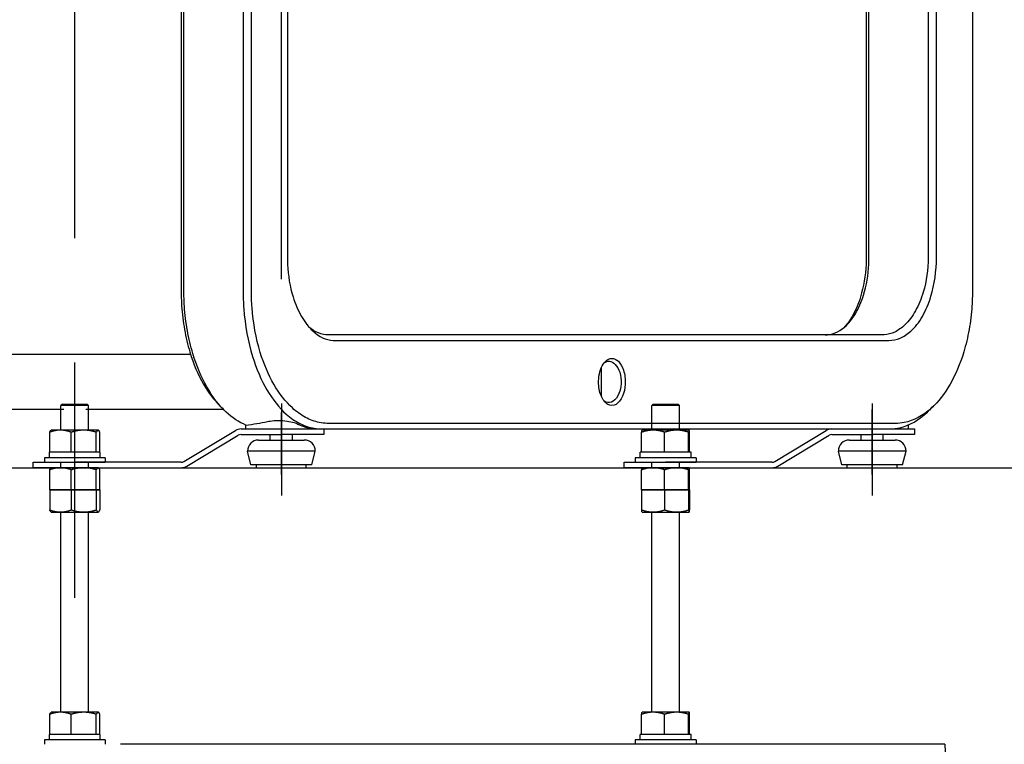
# Model space of a CAD drawing. Extents: x 0 to 4200, y 0 to 2970.
# Drawn here: x 2819 to 3056, y 694 to 868 of the extents above; entities that cross this region are included whole.
import ezdxf

# ---------------------------------------------------------------- set-up
doc = ezdxf.new("R2010")
doc.units = 0
doc.header["$LTSCALE"] = 3
doc.linetypes.add('CENTER', pattern=[50.8, 31.75, -6.35, 6.35, -6.35])
doc.layers.get('0').update_dxf_attribs({"linetype": 'CONTINUOUS'})
doc.layers.get('DEFPOINTS').update_dxf_attribs({"linetype": 'CONTINUOUS'})
for name, color, linetype in [('P001', 131, 'CONTINUOUS'), ('P019', 71, 'CONTINUOUS'), ('P020', 121, 'CONTINUOUS'), ('P_1CENTER', 2, 'CONTINUOUS'), ('P_2DIM', 6, 'CONTINUOUS'), ('P_7THICK', 7, 'CONTINUOUS')]:
    doc.layers.add(name, color=color, linetype=linetype)
doc.styles.add('BIGFONT', font='simplex.shx', dxfattribs={"bigfont": 'bigfont.shx'})
doc.dimstyles.new('DIMBIGFONT$0', dxfattribs={"dimtxt": 3, "dimasz": 1.2, "dimexe": 1.5, "dimexo": 3, "dimgap": 0.75, "dimtad": 1, "dimdec": 1, "dimdsep": 46, "dimtxsty": 'BIGFONT', "dimblk1": 'DOT', "dimblk2": 'DOT', "dimsah": 1, "dimcen": 0, "dimclrt": 230, "dimadec": 0, "dimazin": 0, "dimtfac": 0.6, "dimtdec": 1, "dimtofl": 0, "dimtmove": 2, "dimatfit": 3, "dimldrblk": 'DOT', "dimfxl": 0, "dimtvp": 1, "dimtolj": 1, "dimarcsym": 0})

# ---------------------------------------------------------------- blocks, each defined once
blk = doc.blocks.new('*D30')
at = {"layer": 'DEFPOINTS', "color": 0}
for p in [(2882.07, 876.51), (2832.28, 785.55), (2882.07, 775.66)]:
    blk.add_point(p, dxfattribs=at)
at = {"layer": 'P_2DIM', "color": 0, "lineweight": -2}
for p, q in [((2832.28, 815.55), (2832.28, 891.51)), ((2882.07, 805.66), (2882.07, 891.51)), ((2844.28, 876.51), (2870.07, 876.51))]:
    blk.add_line(p, q, dxfattribs=at)
at = {"layer": 'P_2DIM', "color": 0}
for points in [[(2844.28, 878.51), (2844.28, 874.51), (2832.28, 876.51)], [(2870.07, 878.51), (2870.07, 874.51), (2882.07, 876.51)]]:
    blk.add_solid(points, dxfattribs=at)
at = {"layer": 'P_2DIM', "color": 230, "insert": (2812.47, 915.05), "char_height": 30, "attachment_point": 5, "style": 'BIGFONT'}
blk.add_mtext('\\A1;(75)', dxfattribs=at)
blk = doc.blocks.new('_ClosedBlank')
at = {"color": 0, "linetype": 'ByBlock', "lineweight": -2}
for p, q in [((-1, 0.167), (0, 0)), ((-1, 0.167), (-1, -0.167)), ((0, 0), (-1, -0.167))]:
    blk.add_line(p, q, dxfattribs=at)
blk = doc.blocks.new('_DOT')
at = {"color": 0, "linetype": 'ByBlock'}
blk.add_line((-0.5, 0), (-1, 0), dxfattribs=at)
at = {"color": 0, "linetype": 'ByBlock', "const_width": 0.5}
blk.add_lwpolyline([(-0.25, 0, 1), (0.25, 0, 1)], format="xyb", close=True, dxfattribs=at)

msp = doc.modelspace()

# ---------------------------------------------------------------- linework, layer by layer
at = {"layer": 'P001'}
for p, q in [((2857.913, 1027.271), (2857.913, 802.881)), ((2858.579, 802.881), (2858.579, 1027.271)), ((2872.848, 1027.271), (2872.848, 802.881)), ((2874.848, 802.881), (2874.848, 1027.271)), ((3048.645, 1027.271), (3048.645, 802.881)), ((2883.515, 1005.548), (2883.515, 810.881)), ((3023.028, 1005.548), (3023.028, 810.881)), ((3023.694, 810.881), (3023.694, 1005.548)), ((3037.963, 1005.548), (3037.963, 810.881)), ((3039.963, 810.881), (3039.963, 1005.548)), ((2893.804, 792.215), (2893.419, 792.215)), ((3026.98, 792.215), (2893.804, 792.215)), ((2894.959, 790.881), (3028.134, 790.881)), ((3028.134, 790.881), (3028.519, 790.881)), ((2660.149, 787.548), (2860.186, 787.548)), ((2959.178, 784.301), (2959.178, 777.462)), ((2829.614, 774.215), (2660.149, 774.215)), ((2868.16, 774.215), (2834.947, 774.215)), ((2858.597, 761.723), (2870.987, 769.167)), ((2872.36, 769.548), (2888.072, 769.548)), ((2873.519, 769.548), (2873.519, 770.473)), ((2888.072, 769.548), (2892.288, 769.548)), ((2892.259, 769.548), (2892.272, 769.548)), ((2892.272, 769.548), (3025.603, 769.548)), ((2892.288, 769.548), (2892.288, 768.215)), ((3029.681, 770.881), (2893.427, 770.881)), ((3001.01, 761.723), (3013.4, 769.167)), ((3014.774, 769.548), (3018.485, 769.548)), ((3024.485, 769.548), (3034.701, 769.548)), ((3030.066, 770.881), (3029.681, 770.881)), ((3033.25, 769.548), (3033.25, 770.563)), ((3034.701, 769.548), (3034.701, 768.215)), ((2859.284, 760.58), (2871.674, 768.024)), ((2872.36, 768.215), (2882.288, 768.215)), ((2876.572, 766.866), (2887.572, 766.866)), ((2879.405, 766.866), (2879.405, 768.215)), ((2892.288, 768.215), (2882.288, 768.215)), ((2884.739, 766.866), (2884.739, 768.215)), ((3001.697, 760.58), (3014.087, 768.024)), ((3014.774, 768.215), (3024.701, 768.215)), ((3018.985, 766.866), (3029.985, 766.866)), ((3021.819, 766.866), (3021.819, 768.215)), ((3034.701, 768.215), (3024.701, 768.215)), ((3027.152, 766.866), (3027.152, 768.215)), ((2890.239, 764.199), (2873.905, 764.199)), ((2874.739, 760.866), (2873.905, 764.199)), ((2889.405, 760.866), (2890.239, 764.199)), ((3032.652, 764.199), (3016.319, 764.199)), ((3017.152, 760.866), (3016.319, 764.199)), ((3031.819, 760.866), (3032.652, 764.199)), ((2822.28, 760.199), (2822.28, 761.532)), ((2822.28, 761.532), (2832.28, 761.532)), ((2832.28, 760.199), (2822.28, 760.199)), ((2857.911, 761.532), (2832.28, 761.532)), ((2832.28, 760.199), (2857.911, 760.199)), ((2889.405, 760.866), (2874.739, 760.866)), ((2876.072, 760.199), (2876.072, 760.866)), ((2876.072, 760.199), (2888.072, 760.199)), ((2888.072, 760.199), (2888.072, 760.866)), ((2964.693, 760.199), (2964.693, 761.532)), ((2964.693, 761.532), (2974.693, 761.532)), ((2974.693, 760.199), (2964.693, 760.199)), ((3000.324, 761.532), (2974.693, 761.532)), ((2974.693, 760.199), (3000.324, 760.199)), ((3031.819, 760.866), (3017.152, 760.866)), ((3018.485, 760.199), (3018.485, 760.866)), ((3018.485, 760.199), (3030.485, 760.199)), ((3030.485, 760.199), (3030.485, 760.866))]:
    msp.add_line(p, q, dxfattribs=at)
for centre, radius, start, end in [((2872.36, 766.881), 2.667, 90, 121), ((3014.774, 766.881), 2.667, 90, 121), ((2872.36, 766.881), 1.333, 90, 121), ((2876.572, 764.199), 2.667, 90, 180), ((2887.572, 764.199), 2.667, 0, 90), ((3014.774, 766.881), 1.333, 90, 121), ((3018.985, 764.199), 2.667, 90, 180), ((3029.985, 764.199), 2.667, 0, 90), ((2857.911, 762.866), 1.333, 270, 301), ((2857.911, 762.866), 2.667, 270, 301), ((3000.324, 762.866), 1.333, 270, 301), ((3000.324, 762.866), 2.667, 270, 301)]:
    msp.add_arc(centre, radius, start, end, dxfattribs=at)
for centre, major_axis, start_param, end_param in [((2860.039, 802.881), (57.735, 0), 4.9481582, 5.0420442), ((2891.117, 802.881), (0, -33.333), 6.0148229, 6.2831853)]:
    msp.add_ellipse(centre, major_axis=major_axis, ratio=0.5773503, start_param=start_param, end_param=end_param, dxfattribs=at)
for points, knots in [([(2883.515, 810.881), (2883.515, 810.329), (2883.528, 809.776), (2883.684, 806.499), (2884.138, 803.825), (2885.411, 799.673), (2886.098, 798.067), (2886.902, 796.674), (2887.706, 795.282), (2888.627, 794.103), (2891.144, 791.787), (2892.842, 791), (2894.554, 790.894)], [0, 0, 0, 0, 0.0820645, 0.0820645, 0.488315, 0.488315, 0.7853982, 0.7853982, 0.7853982, 1.0824814, 1.0824814, 1.535093, 1.535093, 1.535093, 1.535093]), ([(3013.123, 792.215), (3014.75, 792.215), (3016.372, 792.864), (3018.783, 794.946), (3019.667, 796.03), (3020.439, 797.331), (3021.211, 798.631), (3021.871, 800.149), (3023.095, 804.1), (3023.532, 806.667), (3023.682, 809.818), (3023.694, 810.35), (3023.694, 810.881)], [-1.535093, -1.535093, -1.535093, -1.535093, -1.0824814, -1.0824814, -0.7853982, -0.7853982, -0.7853982, -0.488315, -0.488315, -0.0820645, -0.0820645, 0, 0, 0, 0]), ([(3023.028, 810.881), (3023.028, 810.329), (3023.014, 809.776), (3022.859, 806.499), (3022.405, 803.825), (3021.132, 799.673), (3020.445, 798.067), (3019.641, 796.674), (3019.091, 795.722), (3018.486, 794.869), (3017.84, 794.132)], [0, 0, 0, 0, 0.08206453, 0.08206453, 0.48831498, 0.48831498, 0.78539816, 0.78539816, 0.78539816, 0.98860104, 0.98860104, 0.98860104, 0.98860104]), ([(3037.963, 810.881), (3037.963, 808.004), (3037.556, 805.126), (3036.291, 800.9), (3035.658, 799.381), (3034.905, 798.043), (3034.153, 796.706), (3033.282, 795.55), (3031.574, 793.906), (3030.766, 793.328), (3029.094, 792.515), (3028.231, 792.28), (3027.365, 792.227)], [0, 0, 0, 0, 0.4822893, 0.4822893, 0.7853982, 0.7853982, 0.7853982, 1.0885071, 1.0885071, 1.3296517, 1.3296517, 1.5707963, 1.5707963, 1.5707963, 1.5707963]), ([(3028.519, 790.881), (3029.432, 790.881), (3030.345, 791.073), (3032.119, 791.829), (3032.981, 792.393), (3034.814, 794.055), (3035.756, 795.253), (3036.576, 796.674), (3037.397, 798.095), (3038.095, 799.739), (3039.501, 804.39), (3039.963, 807.633), (3039.963, 810.881)], [-1.5707963, -1.5707963, -1.5707963, -1.5707963, -1.3296517, -1.3296517, -1.0885071, -1.0885071, -0.7853982, -0.7853982, -0.7853982, -0.4822893, -0.4822893, 0, 0, 0, 0]), ([(2857.913, 802.881), (2857.913, 801.654), (2857.954, 800.427), (2858.165, 797.278), (2858.397, 795.368), (2859.059, 791.649), (2859.489, 789.84), (2860.876, 785.251), (2861.995, 782.613), (2863.319, 780.319), (2864.471, 778.324), (2865.778, 776.59), (2867.196, 775.178)], [0, 0, 0, 0, 0.1157947, 0.1157947, 0.299042, 0.299042, 0.4822893, 0.4822893, 0.7853982, 0.7853982, 0.7853982, 1.0489873, 1.0489873, 1.0489873, 1.0489873]), ([(2873.526, 770.47), (2871.863, 771.159), (2870.253, 772.228), (2867.042, 775.241), (2865.474, 777.284), (2864.117, 779.67), (2862.76, 782.056), (2861.614, 784.783), (2860.194, 789.508), (2859.754, 791.367), (2859.076, 795.184), (2858.838, 797.141), (2858.621, 800.368), (2858.579, 801.625), (2858.579, 802.881)], [-1.3546762, -1.3546762, -1.3546762, -1.3546762, -1.0885071, -1.0885071, -0.7853982, -0.7853982, -0.7853982, -0.4822893, -0.4822893, -0.299042, -0.299042, -0.1157947, -0.1157947, 0, 0, 0, 0]), ([(2872.848, 802.881), (2872.848, 801.43), (2872.902, 799.978), (2873.308, 794.506), (2874.028, 790.577), (2876.034, 784.032), (2877.207, 781.306), (2878.584, 778.958), (2879.961, 776.609), (2881.542, 774.637), (2884.303, 772.2), (2885.4, 771.446), (2887.656, 770.303), (2888.815, 769.914), (2890.617, 769.603), (2891.252, 769.548), (2891.887, 769.548)], [0, 0, 0, 0, 0.1277157, 0.1277157, 0.4856907, 0.4856907, 0.7853982, 0.7853982, 0.7853982, 1.0851057, 1.0851057, 1.2684402, 1.2684402, 1.4517748, 1.4517748, 1.5507982, 1.5507982, 1.5507982, 1.5507982]), ([(2893.053, 770.888), (2892.437, 770.909), (2891.822, 770.983), (2890.078, 771.345), (2888.958, 771.76), (2886.782, 772.935), (2885.726, 773.696), (2883.075, 776.119), (2881.565, 778.051), (2880.255, 780.319), (2878.945, 782.588), (2877.837, 785.192), (2875.949, 791.386), (2875.277, 795.067), (2874.898, 800.174), (2874.848, 801.528), (2874.848, 802.881)], [-1.5507982, -1.5507982, -1.5507982, -1.5507982, -1.4517748, -1.4517748, -1.2684402, -1.2684402, -1.0851057, -1.0851057, -0.7853982, -0.7853982, -0.7853982, -0.4856907, -0.4856907, -0.1277157, -0.1277157, 0, 0, 0, 0]), ([(3048.645, 802.881), (3048.645, 801.654), (3048.604, 800.427), (3048.392, 797.278), (3048.16, 795.368), (3047.498, 791.649), (3047.068, 789.84), (3045.681, 785.251), (3044.563, 782.613), (3043.238, 780.319), (3041.914, 778.025), (3040.383, 776.076), (3036.701, 772.737), (3034.486, 771.553), (3031.505, 770.954), (3030.786, 770.881), (3030.066, 770.881)], [0, 0, 0, 0, 0.1157947, 0.1157947, 0.299042, 0.299042, 0.4822893, 0.4822893, 0.7853982, 0.7853982, 0.7853982, 1.0885071, 1.0885071, 1.4551915, 1.4551915, 1.5707963, 1.5707963, 1.5707963, 1.5707963]), ([(2893.419, 792.215), (2891.793, 792.215), (2890.171, 792.864), (2888.711, 794.125), (2888.707, 794.128), (2888.703, 794.132)], [-1.53509295, -1.53509295, -1.53509295, -1.53509295, -1.08248135, -1.08248135, -1.08120441, -1.08120441, -1.08120441, -1.08120441]), ([(2894.554, 790.894), (2894.621, 790.89), (2894.689, 790.887), (2894.824, 790.882), (2894.891, 790.881), (2894.959, 790.881)], [1.535092952, 1.535092952, 1.535092952, 1.535092952, 1.552944639, 1.552944639, 1.570796327, 1.570796327, 1.570796327, 1.570796327]), ([(3027.365, 792.227), (3027.3, 792.223), (3027.236, 792.22), (3027.108, 792.216), (3027.044, 792.215), (3026.98, 792.215)], [-20.35048629, -20.35048629, -20.35048629, -20.35048629, -20.29275126, -20.29275126, -20.23501624, -20.23501624, -20.23501624, -20.23501624]), ([(2958.526, 780.881), (2958.526, 779.714), (2958.738, 778.552), (2959.52, 776.604), (2960.11, 775.851), (2961.402, 775.127), (2962.097, 775.128), (2963.355, 775.837), (2963.918, 776.534), (2964.667, 778.284), (2964.891, 779.279), (2965.018, 781.493), (2964.867, 782.712), (2964.235, 784.625), (2963.801, 785.365), (2962.806, 786.321), (2962.254, 786.561), (2961.177, 786.535), (2960.652, 786.292), (2959.796, 785.461), (2959.448, 784.932), (2958.92, 783.7), (2958.732, 783.012), (2958.56, 781.826), (2958.526, 781.354), (2958.526, 780.881)], [-3.1415927, -3.1415927, -3.1415927, -3.1415927, -2.5344336, -2.5344336, -1.8838245, -1.8838245, -1.2559657, -1.2559657, -0.638373, -0.638373, -0.0992075, -0.0992075, 0.5191126, 0.5191126, 1.0639601, 1.0639601, 1.5844101, 1.5844101, 2.0818923, 2.0818923, 2.503281, 2.503281, 2.8960882, 2.8960882, 3.1415927, 3.1415927, 3.1415927, 3.1415927]), ([(2959.868, 785.486), (2960.264, 785.783), (2960.698, 785.914), (2961.631, 785.828), (2962.126, 785.553), (2962.999, 784.624), (2963.367, 783.958), (2963.89, 782.342), (2964.008, 781.372), (2963.906, 779.597), (2963.727, 778.784), (2963.099, 777.271), (2962.612, 776.611), (2961.491, 775.855), (2960.857, 775.774), (2960.135, 776.097), (2960, 776.179), (2959.868, 776.278)], [-2.0325613, -2.0325613, -2.0325613, -2.0325613, -1.5844101, -1.5844101, -1.0639601, -1.0639601, -0.5191126, -0.5191126, 0.0992075, 0.0992075, 0.638373, 0.638373, 1.2559657, 1.2559657, 1.8838245, 1.8838245, 2.0325613, 2.0325613, 2.0325613, 2.0325613]), ([(3028.912, 769.555), (3029.653, 769.58), (3030.394, 769.68), (3033.462, 770.403), (3035.737, 771.696), (3037.967, 773.788), (3038.127, 773.944), (3038.286, 774.103)], [-1.57079633, -1.57079633, -1.57079633, -1.57079633, -1.45519146, -1.45519146, -1.08850705, -1.08850705, -1.05984603, -1.05984603, -1.05984603, -1.05984603]), ([(2878.729, 771.343), (2878.931, 771.383), (2879.142, 771.419), (2880.012, 771.546), (2880.724, 771.597), (2881.396, 771.597), (2882.067, 771.597), (2882.78, 771.546), (2884.084, 771.356), (2884.676, 771.218), (2885.471, 770.972), (2885.771, 770.857), (2886.014, 770.741)], [-0.402948, -0.402948, -0.402948, -0.402948, -0.3021458, -0.3021458, 0, 0, 0, 0.3021458, 0.3021458, 0.6042917, 0.6042917, 0.817255, 0.817255, 0.817255, 0.817255]), ([(2893.427, 770.881), (2893.364, 770.881), (2893.302, 770.882), (2893.178, 770.884), (2893.116, 770.886), (2893.053, 770.888)], [-1.570796327, -1.570796327, -1.570796327, -1.570796327, -1.560797285, -1.560797285, -1.550798243, -1.550798243, -1.550798243, -1.550798243]), ([(3028.527, 769.548), (3028.591, 769.548), (3028.655, 769.549), (3028.783, 769.551), (3028.847, 769.553), (3028.912, 769.555)], [46.64990175, 46.64990175, 46.64990175, 46.64990175, 46.70763678, 46.70763678, 46.7653718, 46.7653718, 46.7653718, 46.7653718])]:
    msp.add_open_spline(points, degree=3, knots=knots, dxfattribs=at)
for points in [[(2868.271, 774.103), (2867.913, 774.462), (2867.554, 774.821), (2867.196, 775.178)], [(3039.362, 775.178), (3039.003, 774.821), (3038.645, 774.462), (3038.286, 774.103)]]:
    msp.add_open_spline(points, degree=3, dxfattribs=at)
at = {"layer": 'P019'}
for q in [(2843.288, 693.532), (3047.728, 593.532)]:
    msp.add_line((3041.955, 693.532), q, dxfattribs=at)
at = {"layer": 'P020'}
for p, q in [((2829.28, 775.534), (2828.947, 775.2)), ((2828.947, 769.266), (2828.947, 775.2)), ((2835.614, 775.2), (2828.947, 775.2)), ((2829.28, 775.534), (2835.28, 775.534)), ((2835.28, 775.534), (2835.614, 775.2)), ((2835.614, 769.266), (2835.614, 775.2)), ((2971.693, 775.534), (2971.36, 775.2)), ((2971.36, 769.266), (2971.36, 775.2)), ((2978.027, 775.2), (2971.36, 775.2)), ((2971.693, 775.534), (2977.693, 775.534)), ((2977.693, 775.534), (2978.027, 775.2)), ((2978.027, 769.266), (2978.027, 775.2)), ((2826.614, 769.266), (2826.564, 769.237)), ((2828.826, 769.266), (2826.614, 769.266)), ((2834.443, 769.266), (2828.826, 769.266)), ((2837.898, 769.266), (2834.443, 769.266)), ((2837.947, 769.266), (2837.898, 769.266)), ((2837.947, 769.266), (2837.997, 769.237)), ((2969.027, 769.266), (2969.023, 769.263)), ((2971.679, 769.266), (2969.027, 769.266)), ((2977.342, 769.266), (2971.679, 769.266)), ((2980.356, 769.266), (2977.342, 769.266)), ((2980.36, 769.266), (2980.356, 769.266)), ((2980.36, 769.266), (2980.364, 769.263)), ((2826.232, 763.932), (2826.232, 768.759)), ((2831.419, 763.932), (2831.419, 768.759)), ((2837.467, 763.932), (2837.467, 768.759)), ((2838.328, 763.932), (2838.328, 768.759)), ((2968.909, 763.932), (2968.909, 768.759)), ((2974.449, 763.932), (2974.449, 768.759)), ((2980.234, 763.932), (2980.234, 768.759)), ((2980.478, 763.932), (2980.478, 768.759)), ((2824.947, 762.599), (2824.947, 761.532)), ((2839.614, 762.599), (2824.947, 762.599)), ((2826.147, 762.599), (2826.147, 763.932)), ((2826.232, 763.932), (2826.147, 763.932)), ((2826.966, 763.932), (2826.232, 763.932)), ((2830.686, 763.932), (2826.966, 763.932)), ((2831.419, 763.932), (2830.686, 763.932)), ((2832.274, 763.932), (2831.419, 763.932)), ((2836.612, 763.932), (2832.274, 763.932)), ((2837.467, 763.932), (2836.612, 763.932)), ((2837.589, 763.932), (2837.467, 763.932)), ((2838.414, 763.932), (2837.589, 763.932)), ((2838.414, 762.599), (2838.414, 763.932)), ((2839.614, 762.599), (2839.614, 761.532)), ((2967.36, 762.599), (2967.36, 761.532)), ((2982.027, 762.599), (2967.36, 762.599)), ((2968.56, 762.599), (2968.56, 763.932)), ((2968.909, 763.932), (2968.56, 763.932)), ((2969.692, 763.932), (2968.909, 763.932)), ((2973.666, 763.932), (2969.692, 763.932)), ((2974.449, 763.932), (2973.666, 763.932)), ((2975.267, 763.932), (2974.449, 763.932)), ((2979.416, 763.932), (2975.267, 763.932)), ((2980.234, 763.932), (2979.416, 763.932)), ((2980.269, 763.932), (2980.234, 763.932)), ((2980.827, 763.932), (2980.269, 763.932)), ((2980.827, 762.599), (2980.827, 763.932)), ((2982.027, 762.599), (2982.027, 761.532)), ((2824.947, 761.532), (2839.614, 761.532)), ((2826.232, 754.866), (2826.232, 759.693)), ((2826.614, 760.199), (2826.564, 760.17)), ((2828.826, 760.199), (2826.614, 760.199)), ((2834.443, 760.199), (2828.826, 760.199)), ((2828.947, 760.199), (2828.947, 761.532)), ((2831.419, 754.866), (2831.419, 759.693)), ((2837.898, 760.199), (2834.443, 760.199)), ((2835.614, 760.199), (2835.614, 761.532)), ((2837.467, 754.866), (2837.467, 759.693)), ((2837.947, 760.199), (2837.898, 760.199)), ((2837.947, 760.199), (2837.997, 760.17)), ((2838.328, 754.866), (2838.328, 759.693)), ((2967.36, 761.532), (2982.027, 761.532)), ((2968.909, 754.866), (2968.909, 759.693)), ((2969.027, 760.199), (2969.023, 760.197)), ((2971.679, 760.199), (2969.027, 760.199)), ((2971.36, 760.199), (2971.36, 761.532)), ((2977.342, 760.199), (2971.679, 760.199)), ((2974.449, 754.866), (2974.449, 759.693)), ((2980.356, 760.199), (2977.342, 760.199)), ((2978.027, 760.199), (2978.027, 761.532)), ((2980.234, 754.866), (2980.234, 759.693)), ((2980.36, 760.199), (2980.356, 760.199)), ((2980.36, 760.199), (2980.364, 760.197)), ((2980.478, 754.866), (2980.478, 759.693)), ((2826.232, 754.866), (2831.419, 754.866)), ((2826.232, 754.866), (2826.232, 750.038)), ((2831.419, 754.866), (2826.232, 754.866)), ((2831.419, 754.866), (2831.419, 750.038)), ((2831.419, 754.866), (2837.467, 754.866)), ((2837.467, 754.866), (2831.419, 754.866)), ((2837.467, 754.866), (2838.328, 754.866)), ((2837.467, 754.866), (2837.467, 750.038)), ((2838.328, 754.866), (2837.467, 754.866)), ((2838.328, 754.866), (2838.328, 750.038)), ((2968.909, 754.866), (2974.449, 754.866)), ((2968.909, 754.866), (2968.909, 750.038)), ((2974.449, 754.866), (2968.909, 754.866)), ((2974.449, 754.866), (2974.449, 750.038)), ((2974.449, 754.866), (2980.234, 754.866)), ((2980.234, 754.866), (2974.449, 754.866)), ((2980.234, 754.866), (2980.478, 754.866)), ((2980.234, 754.866), (2980.234, 750.038)), ((2980.478, 754.866), (2980.234, 754.866)), ((2980.478, 754.866), (2980.478, 750.038)), ((2826.614, 749.532), (2826.564, 749.561)), ((2826.614, 749.532), (2828.826, 749.532)), ((2828.826, 749.532), (2834.443, 749.532)), ((2828.947, 701.266), (2828.947, 749.532)), ((2834.443, 749.532), (2837.898, 749.532)), ((2835.614, 701.266), (2835.614, 749.532)), ((2837.898, 749.532), (2837.947, 749.532)), ((2837.947, 749.532), (2837.997, 749.561)), ((2969.027, 749.532), (2969.023, 749.535)), ((2969.027, 749.532), (2971.679, 749.532)), ((2971.36, 701.266), (2971.36, 749.532)), ((2971.679, 749.532), (2977.342, 749.532)), ((2977.342, 749.532), (2980.356, 749.532)), ((2978.027, 701.266), (2978.027, 749.532)), ((2980.356, 749.532), (2980.36, 749.532)), ((2980.36, 749.532), (2980.364, 749.535)), ((2826.232, 695.932), (2826.232, 700.759)), ((2826.614, 701.266), (2826.564, 701.237)), ((2828.826, 701.266), (2826.614, 701.266)), ((2834.443, 701.266), (2828.826, 701.266)), ((2831.419, 695.932), (2831.419, 700.759)), ((2837.898, 701.266), (2834.443, 701.266)), ((2837.467, 695.932), (2837.467, 700.759)), ((2837.947, 701.266), (2837.898, 701.266)), ((2837.947, 701.266), (2837.997, 701.237)), ((2838.328, 695.932), (2838.328, 700.759)), ((2968.909, 695.932), (2968.909, 700.759)), ((2969.027, 701.266), (2969.023, 701.263)), ((2971.679, 701.266), (2969.027, 701.266)), ((2977.342, 701.266), (2971.679, 701.266)), ((2974.449, 695.932), (2974.449, 700.759)), ((2980.356, 701.266), (2977.342, 701.266)), ((2980.234, 695.932), (2980.234, 700.759)), ((2980.36, 701.266), (2980.356, 701.266)), ((2980.36, 701.266), (2980.364, 701.263)), ((2980.478, 695.932), (2980.478, 700.759)), ((2826.147, 694.599), (2826.147, 695.932)), ((2826.232, 695.932), (2826.147, 695.932)), ((2826.966, 695.932), (2826.232, 695.932)), ((2830.686, 695.932), (2826.966, 695.932)), ((2831.419, 695.932), (2830.686, 695.932)), ((2832.274, 695.932), (2831.419, 695.932)), ((2836.612, 695.932), (2832.274, 695.932)), ((2837.467, 695.932), (2836.612, 695.932)), ((2837.589, 695.932), (2837.467, 695.932)), ((2838.414, 695.932), (2837.589, 695.932)), ((2838.414, 694.599), (2838.414, 695.932)), ((2968.56, 694.599), (2968.56, 695.932)), ((2968.909, 695.932), (2968.56, 695.932)), ((2969.692, 695.932), (2968.909, 695.932)), ((2973.666, 695.932), (2969.692, 695.932)), ((2974.449, 695.932), (2973.666, 695.932)), ((2975.267, 695.932), (2974.449, 695.932)), ((2979.416, 695.932), (2975.267, 695.932)), ((2980.234, 695.932), (2979.416, 695.932)), ((2980.269, 695.932), (2980.234, 695.932)), ((2980.827, 695.932), (2980.269, 695.932)), ((2980.827, 694.599), (2980.827, 695.932)), ((2824.947, 694.599), (2824.947, 693.532)), ((2839.614, 694.599), (2824.947, 694.599)), ((2839.614, 694.599), (2839.614, 693.532)), ((2967.36, 694.599), (2967.36, 693.532)), ((2982.027, 694.599), (2967.36, 694.599)), ((2982.027, 694.599), (2982.027, 693.532))]:
    msp.add_line(p, q, dxfattribs=at)
for points, weights in [([(2828.826, 769.266), (2827.622, 769.266), (2826.232, 768.759)], [1, 1.0379548493, 1]), ([(2826.232, 768.759), (2826.409, 769.148), (2826.564, 769.237)], [1, 1.0288536265, 1.01383766703]), ([(2831.419, 768.759), (2830.029, 769.266), (2828.826, 769.266)], [1, 1.0379548493, 1]), ([(2834.443, 769.266), (2833.04, 769.266), (2831.419, 768.759)], [1, 1.0379548493, 1]), ([(2837.467, 768.759), (2835.847, 769.266), (2834.443, 769.266)], [1, 1.0379548493, 1]), ([(2837.898, 769.266), (2837.698, 769.266), (2837.467, 768.759)], [1, 1.0379548493, 1]), ([(2838.328, 768.759), (2838.098, 769.266), (2837.898, 769.266)], [1, 1.0379548493, 1]), ([(2971.679, 769.266), (2970.393, 769.266), (2968.909, 768.759)], [1, 1.0379548493, 1]), ([(2968.909, 768.759), (2968.97, 769.233), (2969.023, 769.263)], [1, 1.0353990366, 1.00476741755]), ([(2974.449, 768.759), (2972.964, 769.266), (2971.679, 769.266)], [1, 1.0379548493, 1]), ([(2977.342, 769.266), (2975.999, 769.266), (2974.449, 768.759)], [1, 1.0379548493, 1]), ([(2980.234, 768.759), (2978.684, 769.266), (2977.342, 769.266)], [1, 1.0379548493, 1]), ([(2980.356, 769.266), (2980.299, 769.266), (2980.234, 768.759)], [1, 1.0379548493, 1]), ([(2980.478, 768.759), (2980.413, 769.266), (2980.356, 769.266)], [1, 1.0379548493, 1]), ([(2828.826, 760.199), (2827.622, 760.199), (2826.232, 759.693)], [1, 1.0379548493, 1]), ([(2826.232, 759.693), (2826.409, 760.081), (2826.564, 760.17)], [1, 1.0288536265, 1.01383766703]), ([(2831.419, 759.693), (2830.029, 760.199), (2828.826, 760.199)], [1, 1.0379548493, 1]), ([(2834.443, 760.199), (2833.04, 760.199), (2831.419, 759.693)], [1, 1.0379548493, 1]), ([(2837.467, 759.693), (2835.847, 760.199), (2834.443, 760.199)], [1, 1.0379548493, 1]), ([(2837.898, 760.199), (2837.698, 760.199), (2837.467, 759.693)], [1, 1.0379548493, 1]), ([(2838.328, 759.693), (2838.098, 760.199), (2837.898, 760.199)], [1, 1.0379548493, 1]), ([(2971.679, 760.199), (2970.393, 760.199), (2968.909, 759.693)], [1, 1.0379548493, 1]), ([(2968.909, 759.693), (2968.97, 760.166), (2969.023, 760.197)], [1, 1.0353990366, 1.00476741755]), ([(2974.449, 759.693), (2972.964, 760.199), (2971.679, 760.199)], [1, 1.0379548493, 1]), ([(2977.342, 760.199), (2975.999, 760.199), (2974.449, 759.693)], [1, 1.0379548493, 1]), ([(2980.234, 759.693), (2978.684, 760.199), (2977.342, 760.199)], [1, 1.0379548493, 1]), ([(2980.356, 760.199), (2980.299, 760.199), (2980.234, 759.693)], [1, 1.0379548493, 1]), ([(2980.478, 759.693), (2980.413, 760.199), (2980.356, 760.199)], [1, 1.0379548493, 1]), ([(2826.564, 749.561), (2826.409, 749.65), (2826.232, 750.038)], [1.01383766703, 1.0288536265, 1]), ([(2826.232, 750.038), (2827.622, 749.532), (2828.826, 749.532)], [1, 1.0379548493, 1]), ([(2828.826, 749.532), (2830.029, 749.532), (2831.419, 750.038)], [1, 1.0379548493, 1]), ([(2831.419, 750.038), (2833.04, 749.532), (2834.443, 749.532)], [1, 1.0379548493, 1]), ([(2834.443, 749.532), (2835.847, 749.532), (2837.467, 750.038)], [1, 1.0379548493, 1]), ([(2837.467, 750.038), (2837.698, 749.532), (2837.898, 749.532)], [1, 1.0379548493, 1]), ([(2837.898, 749.532), (2838.098, 749.532), (2838.328, 750.038)], [1, 1.0379548493, 1]), ([(2969.023, 749.535), (2968.97, 749.565), (2968.909, 750.038)], [1.00476741755, 1.0353990366, 1]), ([(2968.909, 750.038), (2970.393, 749.532), (2971.679, 749.532)], [1, 1.0379548493, 1]), ([(2971.679, 749.532), (2972.964, 749.532), (2974.449, 750.038)], [1, 1.0379548493, 1]), ([(2974.449, 750.038), (2975.999, 749.532), (2977.342, 749.532)], [1, 1.0379548493, 1]), ([(2977.342, 749.532), (2978.684, 749.532), (2980.234, 750.038)], [1, 1.0379548493, 1]), ([(2980.234, 750.038), (2980.299, 749.532), (2980.356, 749.532)], [1, 1.0379548493, 1]), ([(2980.356, 749.532), (2980.413, 749.532), (2980.478, 750.038)], [1, 1.0379548493, 1]), ([(2828.826, 701.266), (2827.622, 701.266), (2826.232, 700.759)], [1, 1.0379548493, 1]), ([(2826.232, 700.759), (2826.409, 701.148), (2826.564, 701.237)], [1, 1.0288536265, 1.01383766703]), ([(2831.419, 700.759), (2830.029, 701.266), (2828.826, 701.266)], [1, 1.0379548493, 1]), ([(2834.443, 701.266), (2833.04, 701.266), (2831.419, 700.759)], [1, 1.0379548493, 1]), ([(2837.467, 700.759), (2835.847, 701.266), (2834.443, 701.266)], [1, 1.0379548493, 1]), ([(2837.898, 701.266), (2837.698, 701.266), (2837.467, 700.759)], [1, 1.0379548493, 1]), ([(2838.328, 700.759), (2838.098, 701.266), (2837.898, 701.266)], [1, 1.0379548493, 1]), ([(2971.679, 701.266), (2970.393, 701.266), (2968.909, 700.759)], [1, 1.0379548493, 1]), ([(2968.909, 700.759), (2968.97, 701.233), (2969.023, 701.263)], [1, 1.0353990366, 1.00476741755]), ([(2974.449, 700.759), (2972.964, 701.266), (2971.679, 701.266)], [1, 1.0379548493, 1]), ([(2977.342, 701.266), (2975.999, 701.266), (2974.449, 700.759)], [1, 1.0379548493, 1]), ([(2980.234, 700.759), (2978.684, 701.266), (2977.342, 701.266)], [1, 1.0379548493, 1]), ([(2980.356, 701.266), (2980.299, 701.266), (2980.234, 700.759)], [1, 1.0379548493, 1]), ([(2980.478, 700.759), (2980.413, 701.266), (2980.356, 701.266)], [1, 1.0379548493, 1])]:
    msp.add_rational_spline(points, weights, degree=2, dxfattribs=at)
at = {"layer": 'P_1CENTER', "linetype": 'CENTER'}
for p, q in [((2832.28, 728.866), (2832.28, 785.55)), ((2882.072, 775.655), (2882.072, 753.548)), ((3024.485, 775.655), (3024.485, 753.548)), ((3024.485, 758.532), (3024.485, 774.26)), ((2882.072, 758.532), (2882.072, 773.48))]:
    msp.add_line(p, q, dxfattribs=at)
at = {"layer": 'P_7THICK'}
msp.add_line((2660.149, 760.199), (3090.991, 760.199), dxfattribs=at)

# ---------------------------------------------------------------- dimensions: what is measured, and where the dimension line sits
at = {"layer": 'P_2DIM'}
dim = msp.add_linear_dim(base=(2882.072, 876.511), p1=(2832.28, 785.55), p2=(2882.072, 775.655), text='(<>)', dimstyle='DIMBIGFONT$0', override={"dimscale": 10, "dimdec": 0, "dimlfac": 1.5, "dimblk2": 'ClosedBlank', "dimsah": 0, "dimazin": 2}, dxfattribs=at)
dim.commit()
dim.dimension.update_dxf_attribs({"geometry": '*D30', "text_midpoint": (2812.475, 915.05), "dimtype": 160})

doc.saveas('drawing.dxf')
